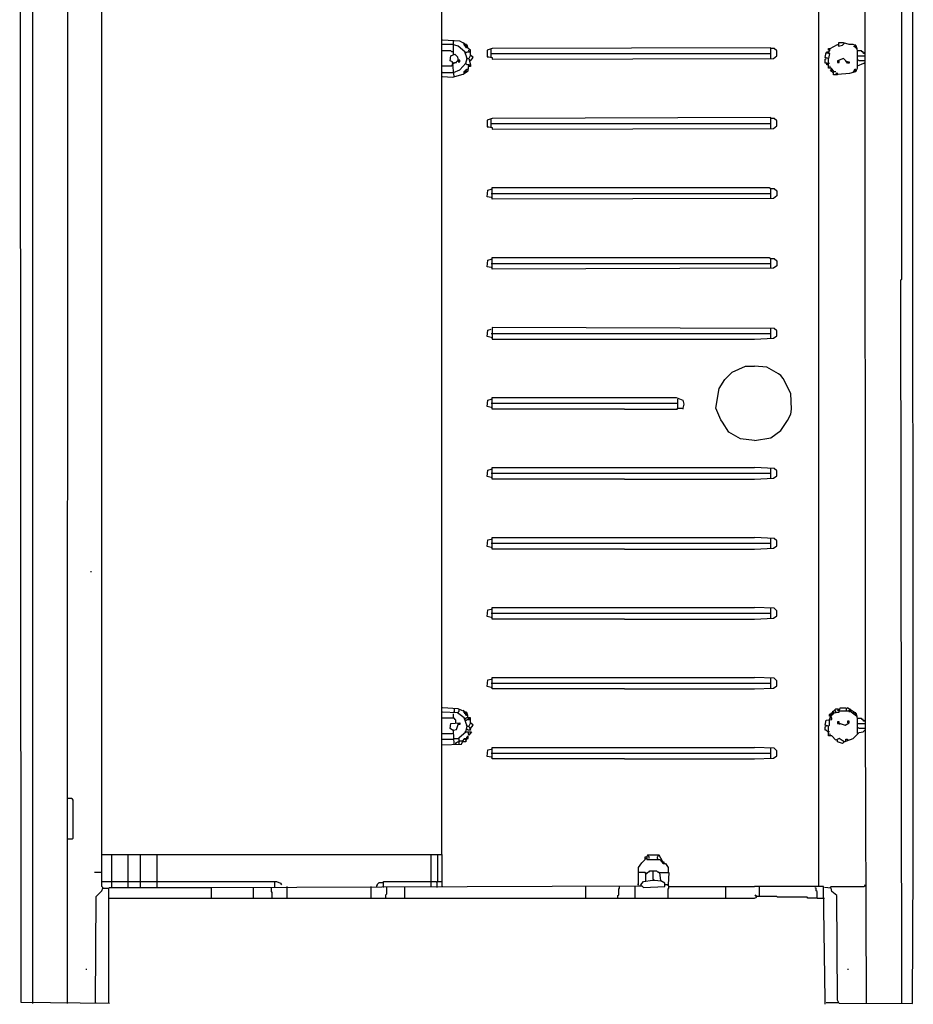
# Model space of a CAD drawing. Extents: x -353 to 416, y -89 to 1600.
# Drawn here: x -352 to 415, y -89 to 756 of the extents above; entities that cross this region are included whole.
import ezdxf

# ---------------------------------------------------------------- set-up
doc = ezdxf.new("R2010")
doc.units = 0
doc.header["$MEASUREMENT"] = 0

msp = doc.modelspace()

# ---------------------------------------------------------------- linework, layer by layer
at = {"color": 0}
for p, q in [((-340.54, -87.86), (-340.54, 1599.6)), ((405.06, 533.46), (405.06, 1599.6)), ((-350.42, -87.16), (-351.83, 1578.42)), ((333.75, 12.4), (333.75, 1577.72)), ((373.99, 155.02), (373.29, 1577.72)), ((414.94, 44.87), (414.24, 1577.72)), ((-310.88, -87.86), (-310.18, 1397.67)), ((-281.23, 12.4), (-281.23, 1199.98)), ((10.37, 39.93), (10.37, 1185.15)), ((25.91, 737.51), (11.08, 738.22)), ((19.55, 734.69), (11.08, 734.69)), ((24.49, 733.28), (19.55, 734.69)), ((20.26, 737.51), (20.26, 738.22)), ((20.26, 733.98), (20.26, 737.51)), ((32.26, 733.98), (25.91, 737.51)), ((29.44, 735.39), (28.73, 736.1)), ((29.44, 733.98), (29.44, 735.39)), ((31.56, 734.69), (30.85, 734.69)), ((31.56, 733.98), (31.56, 734.69)), ((343.63, 731.16), (349.98, 734.69)), ((349.98, 734.69), (350.69, 733.98)), ((354.93, 736.1), (350.69, 736.1)), ((350.69, 736.1), (350.69, 733.28)), ((354.22, 733.98), (355.63, 735.39)), ((359.87, 734.69), (354.93, 736.1)), ((355.63, 735.39), (355.63, 736.1)), ((363.4, 734.69), (359.87, 734.69)), ((366.22, 733.28), (363.4, 734.69)), ((18.14, 729.04), (10.37, 729.04)), ((18.85, 728.33), (18.14, 729.04)), ((20.26, 728.33), (18.85, 728.33)), ((20.26, 726.22), (20.26, 733.98)), ((30.14, 728.33), (24.49, 733.28)), ((30.14, 733.98), (29.44, 733.98)), ((30.14, 733.28), (30.14, 733.98)), ((30.85, 733.28), (30.14, 733.98)), ((30.85, 733.28), (30.14, 733.28)), ((32.26, 722.69), (30.14, 728.33)), ((30.85, 727.63), (30.14, 727.63)), ((30.85, 733.28), (31.56, 732.57)), ((30.85, 732.57), (30.85, 733.28)), ((31.56, 731.86), (30.85, 732.57)), ((30.85, 727.63), (31.56, 727.63)), ((32.26, 733.28), (31.56, 733.98)), ((31.56, 732.57), (32.26, 733.28)), ((31.56, 732.57), (32.26, 733.28)), ((32.97, 731.86), (31.56, 731.86)), ((31.56, 727.63), (32.26, 728.33)), ((32.97, 731.16), (32.26, 733.98)), ((32.26, 728.33), (34.38, 728.33)), ((35.09, 729.75), (32.97, 731.16)), ((33.67, 729.04), (33.67, 729.75)), ((34.38, 728.33), (33.67, 729.04)), ((35.09, 725.51), (35.09, 729.75)), ((53.44, 731.16), (49.21, 729.75)), ((49.21, 729.75), (49.21, 724.1)), ((52.74, 723.39), (52.74, 730.45)), ((52.74, 726.92), (292.79, 726.92)), ((292.79, 731.86), (53.44, 731.16)), ((292.79, 722.69), (292.79, 731.86)), ((295.62, 731.16), (292.79, 731.16)), ((297.74, 729.04), (295.62, 731.16)), ((297.74, 724.8), (297.74, 729.04)), ((339.39, 723.39), (340.1, 727.63)), ((340.1, 727.63), (340.81, 727.63)), ((340.81, 727.63), (340.81, 728.33)), ((340.81, 728.33), (342.22, 728.33)), ((340.81, 727.63), (340.81, 726.92)), ((340.81, 727.63), (342.92, 726.92)), ((342.22, 729.75), (342.22, 731.16)), ((342.22, 731.16), (343.63, 731.16)), ((342.22, 726.92), (343.63, 731.16)), ((342.92, 729.75), (342.22, 729.75)), ((342.22, 728.33), (342.92, 728.33)), ((342.92, 726.92), (342.22, 722.69)), ((342.92, 729.75), (343.63, 729.75)), ((350.69, 733.28), (354.22, 733.98)), ((364.11, 732.57), (364.11, 733.28)), ((366.22, 731.16), (364.11, 733.28)), ((364.81, 732.57), (364.11, 732.57)), ((365.52, 733.98), (364.81, 733.98)), ((365.52, 733.28), (365.52, 733.98)), ((366.22, 732.57), (365.52, 733.28)), ((365.52, 731.86), (366.22, 732.57)), ((366.22, 731.16), (365.52, 731.86)), ((366.93, 729.04), (366.22, 733.28)), ((366.22, 731.16), (366.93, 731.16)), ((370.46, 729.04), (366.93, 729.04)), ((366.93, 716.33), (366.93, 729.04)), ((371.17, 728.33), (370.46, 729.04)), ((371.87, 728.33), (371.17, 728.33)), ((371.87, 727.63), (371.87, 728.33)), ((372.58, 726.92), (371.87, 727.63)), ((373.29, 726.92), (372.58, 727.63)), ((373.29, 726.92), (372.58, 726.92)), ((373.29, 726.92), (373.99, 726.92)), ((17.43, 720.57), (18.14, 724.8)), ((19.55, 719.86), (17.43, 720.57)), ((18.14, 724.8), (21.67, 726.22)), ((20.96, 707.15), (19.55, 719.86)), ((20.26, 718.45), (19.55, 719.15)), ((20.26, 718.45), (20.96, 718.45)), ((20.96, 718.45), (21.67, 719.15)), ((21.67, 726.22), (23.79, 724.1)), ((21.67, 719.15), (23.08, 719.15)), ((23.08, 719.86), (23.79, 720.57)), ((23.08, 719.15), (23.08, 719.86)), ((23.79, 724.1), (24.49, 719.86)), ((23.79, 720.57), (24.49, 720.57)), ((25.91, 721.27), (24.49, 721.27)), ((24.49, 719.86), (25.91, 719.86)), ((25.91, 719.86), (25.91, 721.27)), ((25.91, 712.8), (30.85, 718.45)), ((30.85, 718.45), (32.26, 722.69)), ((32.26, 722.69), (31.56, 723.39)), ((32.26, 722.69), (33.67, 722.69)), ((35.09, 725.51), (33.67, 722.69)), ((33.67, 722.69), (35.09, 717.04)), ((35.09, 725.51), (35.79, 724.8)), ((37.2, 723.39), (35.09, 725.51)), ((35.09, 720.57), (37.2, 723.39)), ((49.21, 724.1), (50.62, 724.1)), ((50.62, 724.1), (53.44, 723.39)), ((53.44, 723.39), (53.44, 721.98)), ((53.44, 721.98), (294.91, 722.69)), ((294.91, 722.69), (297.74, 724.8)), ((342.22, 722.69), (339.39, 723.39)), ((339.39, 721.98), (340.1, 722.69)), ((339.39, 718.45), (339.39, 721.98)), ((340.81, 718.45), (339.39, 718.45)), ((340.1, 722.69), (340.1, 723.39)), ((340.81, 717.04), (340.81, 718.45)), ((340.81, 718.45), (342.22, 718.45)), ((342.22, 714.21), (342.22, 722.69)), ((342.22, 718.45), (342.92, 718.45)), ((354.93, 722.69), (349.98, 720.57)), ((349.98, 720.57), (349.98, 719.15)), ((349.98, 719.15), (351.4, 719.15)), ((351.4, 719.15), (351.4, 720.57)), ((357.05, 720.57), (354.93, 722.69)), ((358.46, 718.45), (357.05, 720.57)), ((358.46, 719.86), (357.75, 719.86)), ((358.46, 719.86), (359.87, 719.86)), ((359.87, 718.45), (358.46, 718.45)), ((359.87, 719.86), (359.87, 718.45)), ((366.93, 716.33), (372.58, 718.45)), ((367.64, 724.8), (373.29, 724.8)), ((368.34, 720.57), (367.64, 721.27)), ((373.29, 720.57), (368.34, 720.57)), ((372.58, 718.45), (373.29, 719.15)), ((373.29, 720.57), (373.99, 720.57)), ((10.37, 716.33), (18.85, 716.33)), ((11.08, 710.68), (10.37, 710.68)), ((11.08, 710.68), (20.26, 710.68)), ((18.85, 716.33), (19.55, 717.04)), ((19.55, 717.04), (20.26, 717.04)), ((20.26, 710.68), (25.91, 712.8)), ((28.73, 709.27), (32.97, 712.09)), ((29.44, 711.39), (30.14, 712.09)), ((29.44, 709.98), (29.44, 711.39)), ((30.14, 711.39), (30.85, 712.09)), ((30.14, 712.09), (30.85, 712.09)), ((30.14, 711.39), (30.85, 710.68)), ((30.85, 710.68), (30.14, 711.39)), ((31.56, 717.74), (30.85, 717.74)), ((30.85, 712.09), (30.85, 712.8)), ((30.85, 712.8), (31.56, 712.8)), ((30.85, 712.09), (31.56, 712.8)), ((30.85, 710.68), (31.56, 711.39)), ((32.26, 717.04), (31.56, 717.74)), ((31.56, 712.8), (31.56, 713.51)), ((31.56, 713.51), (32.97, 713.51)), ((31.56, 711.39), (32.26, 711.39)), ((33.67, 717.04), (32.26, 717.04)), ((32.26, 711.39), (32.26, 712.09)), ((32.97, 712.09), (33.67, 717.04)), ((33.67, 717.04), (35.09, 717.04)), ((35.09, 715.62), (33.67, 715.62)), ((35.09, 717.04), (35.09, 715.62)), ((342.22, 717.04), (340.81, 717.04)), ((344.34, 714.21), (342.22, 714.21)), ((343.63, 715.62), (342.92, 715.62)), ((342.92, 714.21), (343.63, 714.92)), ((343.63, 714.92), (343.63, 715.62)), ((346.45, 709.98), (343.63, 712.8)), ((343.63, 712.8), (345.04, 712.8)), ((346.45, 712.09), (344.34, 714.21)), ((344.34, 711.39), (344.34, 712.09)), ((345.04, 711.39), (344.34, 711.39)), ((345.75, 712.8), (345.04, 712.8)), ((345.75, 712.09), (345.75, 712.8)), ((345.75, 710.68), (346.45, 711.39)), ((346.45, 709.98), (345.75, 710.68)), ((346.45, 708.56), (346.45, 712.09)), ((346.45, 711.39), (347.16, 711.39)), ((347.16, 711.39), (348.57, 711.39)), ((348.57, 708.56), (349.28, 710.68)), ((349.28, 710.68), (349.98, 708.56)), ((349.98, 709.27), (349.28, 709.98)), ((349.98, 709.27), (360.58, 709.98)), ((360.58, 709.98), (365.52, 711.39)), ((363.4, 710.68), (364.81, 712.8)), ((364.11, 712.09), (364.81, 712.8)), ((364.11, 712.09), (364.81, 711.39)), ((364.81, 711.39), (364.11, 712.09)), ((364.81, 712.8), (364.81, 713.51)), ((364.81, 713.51), (365.52, 713.51)), ((364.81, 712.8), (365.52, 713.51)), ((364.81, 711.39), (365.52, 712.09)), ((365.52, 711.39), (366.93, 714.21)), ((365.52, 712.09), (366.22, 712.09)), ((366.22, 712.09), (366.22, 712.8)), ((366.93, 714.21), (366.93, 716.33)), ((11.08, 707.15), (19.55, 706.45)), ((19.55, 706.45), (28.73, 709.27)), ((349.98, 708.56), (346.45, 708.56)), ((53.44, 671.14), (49.21, 669.73)), ((49.21, 669.73), (49.21, 664.08)), ((52.74, 663.38), (52.74, 670.44)), ((292.79, 671.85), (53.44, 671.14)), ((292.79, 662.67), (292.79, 671.85)), ((295.62, 671.14), (292.79, 671.14)), ((297.74, 669.02), (295.62, 671.14)), ((297.74, 664.79), (297.74, 669.02)), ((49.21, 664.08), (50.62, 664.08)), ((50.62, 664.08), (53.44, 663.38)), ((52.74, 666.91), (292.79, 666.91)), ((53.44, 663.38), (53.44, 661.96)), ((53.44, 661.96), (294.91, 662.67)), ((294.91, 662.67), (297.74, 664.79)), ((49.21, 604.07), (49.91, 609.72)), ((49.91, 609.72), (52.74, 610.42)), ((52.74, 610.42), (53.44, 610.42)), ((53.44, 601.95), (53.44, 611.83)), ((53.44, 611.83), (291.38, 611.83)), ((291.38, 611.83), (292.79, 611.13)), ((292.79, 602.66), (292.79, 611.13)), ((292.79, 611.13), (295.62, 611.13)), ((295.62, 611.13), (297.74, 609.01)), ((297.74, 609.01), (297.74, 604.77)), ((52.74, 603.36), (49.21, 604.07)), ((52.74, 606.89), (292.79, 606.89)), ((294.91, 602.66), (53.44, 601.95)), ((297.74, 604.77), (294.91, 602.66)), ((49.21, 544.05), (49.91, 549.7)), ((49.91, 549.7), (52.74, 550.41)), ((52.74, 550.41), (53.44, 550.41)), ((53.44, 541.94), (53.44, 551.82)), ((53.44, 551.82), (291.38, 551.82)), ((291.38, 551.82), (292.79, 551.11)), ((292.79, 542.64), (292.79, 551.11)), ((292.79, 551.11), (295.62, 551.11)), ((295.62, 551.11), (297.74, 549)), ((297.74, 549), (297.74, 544.76)), ((52.74, 543.35), (49.21, 544.05)), ((52.74, 546.88), (292.79, 546.88)), ((294.91, 542.64), (53.44, 541.94)), ((297.74, 544.76), (294.91, 542.64)), ((404.35, 532.76), (405.06, 533.46)), ((405.06, -87.86), (404.35, 532.76)), ((49.91, 489.69), (52.74, 490.39)), ((295.62, 491.1), (53.44, 491.81)), ((53.44, 491.81), (53.44, 481.92)), ((292.79, 482.63), (292.79, 491.1)), ((297.74, 488.98), (295.62, 491.1)), ((49.21, 484.04), (49.91, 489.69)), ((52.74, 483.33), (49.21, 484.04)), ((52.74, 486.86), (292.79, 486.86)), ((52.74, 483.33), (53.44, 483.33)), ((53.44, 481.92), (278.67, 481.92)), ((278.67, 481.92), (294.91, 482.63)), ((294.91, 482.63), (297.74, 484.75)), ((297.74, 484.75), (297.74, 488.98)), ((259.61, 453.68), (270.91, 458.62)), ((270.91, 458.62), (278.67, 458.62)), ((289.26, 457.91), (278.67, 458.62)), ((299.15, 452.27), (289.26, 457.91)), ((253.26, 447.32), (259.61, 453.68)), ((301.27, 450.85), (299.15, 452.27)), ((303.39, 448.03), (301.27, 450.85)), ((309.74, 435.32), (303.39, 448.03)), ((245.49, 422.61), (248.31, 439.56)), ((248.31, 439.56), (253.26, 447.32)), ((53.44, 421.91), (53.44, 431.79)), ((53.44, 431.79), (211.6, 431.79)), ((211.6, 431.79), (217.25, 429.67)), ((310.45, 421.91), (309.74, 435.32)), ((49.21, 424.02), (49.91, 429.67)), ((52.74, 423.32), (49.21, 424.02)), ((49.91, 429.67), (52.74, 430.38)), ((52.74, 430.38), (53.44, 430.38)), ((52.74, 426.85), (213.01, 426.85)), ((212.3, 421.91), (213.01, 422.61)), ((213.01, 422.61), (213.01, 430.38)), ((213.01, 422.61), (217.25, 422.61)), ((217.25, 429.67), (217.95, 426.14)), ((217.95, 426.14), (217.25, 422.61)), ((217.25, 422.61), (217.25, 421.91)), ((249.73, 412.73), (245.49, 422.61)), ((167.12, 421.91), (53.44, 421.91)), ((167.12, 421.91), (212.3, 421.91)), ((306.92, 412.02), (309.74, 417.67)), ((309.74, 417.67), (310.45, 421.91)), ((251.14, 410.61), (249.73, 412.73)), ((256.79, 402.14), (251.14, 410.61)), ((301.27, 403.55), (306.92, 412.02)), ((266.67, 396.49), (256.79, 402.14)), ((278.67, 395.08), (292.79, 397.19)), ((292.79, 397.19), (301.27, 403.55)), ((278.67, 395.08), (266.67, 396.49)), ((53.44, 361.89), (53.44, 371.78)), ((53.44, 371.78), (278.67, 371.78)), ((295.62, 371.07), (278.67, 371.78)), ((49.21, 364.01), (49.91, 369.66)), ((52.74, 363.3), (49.21, 364.01)), ((49.91, 369.66), (52.74, 370.36)), ((52.74, 370.36), (53.44, 370.36)), ((52.74, 366.83), (167.12, 366.83)), ((167.12, 366.83), (278.67, 366.83)), ((278.67, 366.83), (292.79, 366.83)), ((292.79, 362.6), (292.79, 371.07)), ((294.91, 362.6), (297.74, 364.72)), ((297.74, 368.95), (295.62, 371.07)), ((297.74, 364.72), (297.74, 368.95)), ((167.12, 361.89), (53.44, 361.89)), ((167.12, 361.89), (278.67, 361.89)), ((278.67, 361.89), (294.91, 362.6)), ((49.21, 304), (49.91, 309.64)), ((49.91, 309.64), (52.74, 310.35)), ((52.74, 310.35), (53.44, 310.35)), ((52.74, 306.82), (167.12, 306.82)), ((53.44, 301.88), (53.44, 311.76)), ((53.44, 311.76), (167.12, 311.76)), ((167.12, 311.76), (278.67, 311.76)), ((167.12, 306.82), (278.67, 306.82)), ((295.62, 311.06), (278.67, 311.76)), ((278.67, 306.82), (292.79, 306.82)), ((292.79, 302.58), (292.79, 311.06)), ((294.91, 302.58), (297.74, 304.7)), ((297.74, 308.94), (295.62, 311.06)), ((297.74, 304.7), (297.74, 308.94)), ((52.74, 303.29), (49.21, 304)), ((167.12, 301.88), (53.44, 301.88)), ((167.12, 301.88), (278.67, 301.88)), ((278.67, 301.88), (294.91, 302.58)), ((-290.41, 282.11), (-290.41, 282.81)), ((49.21, 243.98), (49.91, 249.63)), ((49.91, 249.63), (52.74, 250.33)), ((52.74, 250.33), (53.44, 250.33)), ((52.74, 246.81), (167.12, 246.81)), ((53.44, 241.86), (53.44, 251.75)), ((53.44, 251.75), (167.12, 251.75)), ((167.12, 251.75), (278.67, 251.75)), ((167.12, 246.81), (278.67, 246.81)), ((295.62, 251.04), (278.67, 251.75)), ((278.67, 246.81), (292.79, 246.81)), ((292.79, 242.57), (292.79, 251.04)), ((297.74, 248.92), (295.62, 251.04)), ((297.74, 244.69), (297.74, 248.92)), ((52.74, 243.27), (49.21, 243.98)), ((167.12, 241.86), (53.44, 241.86)), ((167.12, 241.86), (278.67, 241.86)), ((278.67, 241.86), (294.91, 242.57)), ((294.91, 242.57), (297.74, 244.69)), ((49.21, 183.97), (49.91, 189.61)), ((49.91, 189.61), (52.74, 190.32)), ((52.74, 190.32), (53.44, 190.32)), ((52.74, 186.79), (167.12, 186.79)), ((53.44, 181.85), (53.44, 191.73)), ((53.44, 191.73), (167.12, 191.73)), ((167.12, 191.73), (278.67, 191.73)), ((167.12, 186.79), (278.67, 186.79)), ((295.62, 191.03), (278.67, 191.73)), ((278.67, 186.79), (292.79, 186.79)), ((292.79, 182.55), (292.79, 191.03)), ((297.74, 188.91), (295.62, 191.03)), ((297.74, 184.67), (297.74, 188.91)), ((52.74, 183.26), (49.21, 183.97)), ((167.12, 181.85), (53.44, 181.85)), ((167.12, 181.85), (278.67, 181.85)), ((278.67, 181.85), (294.91, 182.55)), ((294.91, 182.55), (297.74, 184.67)), ((24.49, 164.9), (11.08, 165.61)), ((23.79, 161.37), (11.08, 162.08)), ((20.96, 162.08), (20.26, 162.08)), ((20.26, 157.14), (20.26, 160.67)), ((20.96, 164.9), (20.96, 162.08)), ((29.44, 157.14), (23.79, 161.37)), ((32.26, 161.37), (24.49, 164.9)), ((24.49, 162.08), (25.2, 162.78)), ((24.49, 161.37), (24.49, 162.08)), ((25.2, 164.2), (25.2, 164.9)), ((25.2, 162.78), (25.2, 164.2)), ((29.44, 162.78), (28.73, 163.49)), ((29.44, 161.37), (29.44, 162.78)), ((30.14, 161.37), (29.44, 161.37)), ((30.14, 160.67), (30.14, 161.37)), ((30.85, 160.67), (30.14, 161.37)), ((30.85, 160.67), (30.14, 160.67)), ((31.56, 162.08), (30.85, 162.08)), ((30.85, 160.67), (31.56, 159.96)), ((30.85, 159.96), (30.85, 160.67)), ((31.56, 161.37), (31.56, 162.08)), ((32.26, 160.67), (31.56, 161.37)), ((31.56, 159.96), (32.26, 160.67)), ((31.56, 159.96), (32.26, 160.67)), ((32.97, 157.14), (32.26, 161.37)), ((342.92, 159.96), (343.63, 160.67)), ((343.63, 157.14), (346.45, 161.37)), ((343.63, 159.96), (344.34, 160.67)), ((343.63, 160.67), (344.34, 160.67)), ((344.34, 160.67), (348.57, 164.9)), ((344.34, 160.67), (345.04, 161.37)), ((344.34, 160.67), (345.04, 159.96)), ((345.04, 161.37), (345.75, 162.08)), ((345.75, 162.08), (345.75, 162.78)), ((345.75, 162.78), (346.45, 162.78)), ((345.75, 160.67), (346.45, 160.67)), ((347.16, 162.08), (346.45, 162.78)), ((346.45, 161.37), (347.16, 162.08)), ((346.45, 161.37), (351.4, 162.08)), ((346.45, 160.67), (347.16, 161.37)), ((347.87, 163.49), (347.87, 164.2)), ((348.57, 162.78), (347.87, 163.49)), ((348.57, 164.9), (350.69, 164.9)), ((348.57, 161.37), (348.57, 162.78)), ((350.69, 164.9), (349.98, 163.49)), ((349.98, 163.49), (351.4, 163.49)), ((351.4, 162.08), (352.1, 165.61)), ((357.75, 162.78), (351.4, 162.78)), ((352.1, 165.61), (357.05, 165.61)), ((357.05, 165.61), (357.75, 162.78)), ((357.75, 164.9), (357.05, 164.9)), ((358.46, 165.61), (357.75, 164.9)), ((360.58, 162.78), (357.75, 162.78)), ((366.22, 160.67), (358.46, 165.61)), ((359.87, 163.49), (360.58, 164.2)), ((359.87, 162.78), (359.87, 163.49)), ((359.87, 162.78), (359.87, 162.08)), ((361.28, 164.2), (360.58, 164.2)), ((366.22, 158.55), (360.58, 162.78)), ((361.28, 163.49), (361.28, 164.2)), ((361.28, 163.49), (361.28, 162.78)), ((362.69, 162.78), (362.69, 163.49)), ((363.4, 161.37), (364.11, 162.08)), ((364.11, 160.67), (363.4, 161.37)), ((364.11, 162.08), (364.81, 161.37)), ((364.11, 159.96), (364.11, 160.67)), ((365.52, 161.37), (364.81, 161.37)), ((365.52, 160.67), (365.52, 161.37)), ((366.22, 159.96), (365.52, 160.67)), ((366.93, 156.43), (366.22, 160.67)), ((10.37, 157.14), (20.26, 157.14)), ((17.43, 147.96), (18.14, 152.19)), ((18.14, 152.19), (25.91, 152.9)), ((20.96, 156.43), (20.26, 157.14)), ((21.67, 156.43), (20.96, 156.43)), ((21.67, 155.72), (21.67, 156.43)), ((22.38, 155.02), (21.67, 155.72)), ((22.38, 152.9), (22.38, 155.02)), ((24.49, 151.49), (24.49, 152.9)), ((25.91, 152.9), (25.91, 151.49)), ((32.26, 150.08), (29.44, 157.14)), ((30.14, 156.43), (29.44, 156.43)), ((30.85, 156.43), (30.14, 156.43)), ((30.85, 155.02), (30.14, 155.02)), ((31.56, 159.25), (30.85, 159.96)), ((31.56, 157.14), (30.85, 156.43)), ((30.85, 155.02), (31.56, 155.02)), ((32.97, 159.25), (31.56, 159.25)), ((35.09, 157.14), (31.56, 157.14)), ((31.56, 155.02), (32.26, 155.72)), ((32.26, 155.72), (34.38, 155.72)), ((32.97, 156.43), (32.97, 157.14)), ((33.67, 156.43), (32.97, 156.43)), ((34.38, 155.72), (33.67, 156.43)), ((35.09, 152.9), (33.67, 150.08)), ((35.09, 152.9), (35.09, 157.14)), ((35.09, 152.9), (35.79, 152.19)), ((37.2, 150.78), (35.09, 152.9)), ((339.39, 150.78), (340.1, 155.02)), ((340.1, 155.02), (345.04, 155.72)), ((342.92, 158.55), (342.92, 159.96)), ((343.63, 158.55), (342.92, 158.55)), ((342.92, 155.72), (343.63, 156.43)), ((342.92, 150.78), (342.92, 155.72)), ((344.34, 159.25), (343.63, 159.96)), ((343.63, 158.55), (344.34, 158.55)), ((343.63, 156.43), (343.63, 157.14)), ((345.04, 157.14), (343.63, 157.14)), ((345.04, 159.96), (344.34, 159.25)), ((344.34, 158.55), (344.34, 159.25)), ((345.04, 155.72), (345.04, 157.14)), ((351.4, 153.61), (349.98, 153.61)), ((349.98, 153.61), (349.98, 152.19)), ((349.98, 152.19), (352.1, 152.19)), ((351.4, 152.19), (351.4, 153.61)), ((351.4, 152.19), (352.1, 151.49)), ((352.1, 152.19), (356.34, 150.78)), ((356.34, 150.78), (359.87, 152.9)), ((359.87, 154.31), (358.46, 154.31)), ((358.46, 154.31), (358.46, 152.9)), ((359.87, 152.9), (359.87, 154.31)), ((364.81, 159.96), (364.11, 159.96)), ((365.52, 159.25), (366.22, 159.96)), ((366.22, 158.55), (365.52, 159.25)), ((366.22, 158.55), (366.93, 158.55)), ((370.46, 156.43), (366.93, 156.43)), ((366.93, 143.72), (366.93, 156.43)), ((367.64, 152.19), (373.29, 152.19)), ((371.17, 155.72), (370.46, 156.43)), ((371.87, 155.72), (371.17, 155.72)), ((371.87, 155.02), (371.87, 155.72)), ((372.58, 154.31), (371.87, 155.02)), ((373.29, 154.31), (372.58, 155.02)), ((373.29, 154.31), (372.58, 154.31)), ((373.29, 154.31), (373.99, 154.31)), ((374.7, -87.86), (373.99, 155.02)), ((10.37, 143.72), (19.55, 143.72)), ((20.26, 145.84), (17.43, 147.96)), ((20.26, 146.55), (19.55, 146.55)), ((20.26, 146.55), (23.08, 147.25)), ((20.96, 134.54), (20.26, 145.84)), ((23.08, 147.25), (24.49, 151.49)), ((25.91, 151.49), (24.49, 151.49)), ((25.2, 140.19), (30.85, 145.13)), ((30.85, 145.13), (30.14, 145.13)), ((30.85, 145.13), (32.26, 150.08)), ((30.85, 145.13), (35.79, 145.13)), ((32.26, 150.08), (31.56, 150.78)), ((32.26, 147.25), (31.56, 147.25)), ((32.26, 150.08), (33.67, 150.08)), ((32.97, 146.55), (32.26, 147.25)), ((35.09, 146.55), (32.97, 146.55)), ((33.67, 142.31), (32.97, 145.13)), ((33.67, 150.08), (35.09, 146.55)), ((35.79, 145.13), (33.67, 142.31)), ((35.09, 147.96), (37.2, 150.78)), ((342.22, 150.08), (339.39, 150.78)), ((339.39, 149.37), (340.1, 150.08)), ((339.39, 146.55), (339.39, 149.37)), ((340.1, 146.55), (339.39, 146.55)), ((340.1, 150.08), (340.1, 150.78)), ((340.81, 145.84), (340.1, 146.55)), ((341.51, 145.13), (340.81, 145.84)), ((342.92, 145.13), (341.51, 145.13)), ((342.22, 150.08), (342.92, 150.78)), ((342.22, 141.6), (342.22, 150.08)), ((363.4, 139.48), (368.34, 144.43)), ((368.34, 147.96), (367.64, 148.66)), ((373.29, 147.96), (368.34, 147.96)), ((368.34, 144.43), (371.87, 145.13)), ((371.87, 145.13), (373.29, 146.55)), ((373.29, 147.96), (373.99, 147.96)), ((10.37, 138.78), (20.26, 138.78)), ((20.26, 138.78), (20.96, 139.48)), ((20.96, 139.48), (24.49, 139.48)), ((22.38, 135.25), (23.08, 135.95)), ((22.38, 134.54), (22.38, 135.25)), ((23.08, 135.95), (23.79, 136.66)), ((23.79, 136.66), (25.2, 136.66)), ((25.2, 136.66), (25.2, 140.19)), ((25.2, 136.66), (25.91, 137.37)), ((25.2, 134.54), (25.2, 136.66)), ((25.91, 137.37), (28.02, 137.37)), ((27.32, 134.54), (29.44, 139.48)), ((28.73, 138.07), (28.02, 137.37)), ((28.73, 136.66), (28.73, 138.07)), ((30.85, 136.66), (28.73, 136.66)), ((29.44, 139.48), (30.85, 139.48)), ((30.14, 138.78), (30.14, 139.48)), ((30.85, 138.07), (30.14, 138.78)), ((30.85, 139.48), (30.85, 136.66)), ((31.56, 138.78), (30.85, 138.07)), ((32.97, 141.6), (31.56, 140.19)), ((31.56, 140.19), (31.56, 138.78)), ((31.56, 138.78), (32.97, 139.48)), ((32.97, 139.48), (32.97, 141.6)), ((345.04, 141.6), (342.22, 141.6)), ((343.63, 143.02), (342.92, 143.02)), ((343.63, 141.6), (343.63, 143.02)), ((348.57, 138.07), (345.04, 141.6)), ((351.4, 139.48), (348.57, 138.07)), ((349.98, 136.66), (349.98, 138.07)), ((354.22, 135.25), (349.98, 136.66)), ((355.63, 136.66), (351.4, 139.48)), ((355.63, 136.66), (354.22, 135.25)), ((355.63, 136.66), (354.93, 137.37)), ((355.63, 136.66), (363.4, 139.48)), ((357.05, 137.37), (357.05, 138.78)), ((357.05, 138.78), (358.46, 138.78)), ((358.46, 138.78), (358.46, 138.07)), ((10.37, 133.84), (27.32, 134.54)), ((22.38, 134.54), (22.38, 133.84)), ((49.21, 123.95), (49.91, 129.6)), ((49.91, 129.6), (52.74, 130.31)), ((52.74, 130.31), (53.44, 130.31)), ((52.74, 126.78), (167.12, 126.78)), ((53.44, 121.83), (53.44, 131.72)), ((53.44, 131.72), (167.12, 131.72)), ((167.12, 131.72), (278.67, 131.72)), ((167.12, 126.78), (278.67, 126.78)), ((295.62, 131.01), (278.67, 131.72)), ((278.67, 126.78), (292.79, 126.78)), ((292.79, 122.54), (292.79, 131.01)), ((297.74, 128.89), (295.62, 131.01)), ((297.74, 124.66), (297.74, 128.89)), ((52.74, 123.25), (49.21, 123.95)), ((167.12, 121.83), (53.44, 121.83)), ((167.12, 121.83), (278.67, 121.83)), ((278.67, 121.83), (294.91, 122.54)), ((294.91, 122.54), (297.74, 124.66)), ((-307.35, 87.94), (-310.88, 87.94)), ((-306.64, 87.24), (-307.35, 87.94)), ((-305.94, 86.53), (-306.64, 87.24)), ((-305.94, 54.05), (-305.94, 86.53)), ((-310.88, 53.35), (-306.64, 53.35)), ((-306.64, 53.35), (-305.94, 54.05)), ((414.94, 30.75), (414.94, 44.87)), ((-281.23, 39.93), (-272.75, 39.93)), ((-272.75, 11.69), (-272.75, 39.93)), ((-272.75, 39.93), (10.37, 39.93)), ((-258.63, 11.69), (-258.63, 39.93)), ((-248.04, 11.69), (-248.04, 39.93)), ((-233.92, 11.69), (-233.92, 39.93)), ((1.19, 16.63), (1.19, 39.93)), ((6.84, 16.63), (6.84, 39.93)), ((10.37, 39.93), (10.37, 13.1)), ((181.94, 32.87), (184.77, 35.7)), ((184.77, 35.7), (184.77, 37.81)), ((184.77, 37.81), (186.18, 37.81)), ((184.77, 36.4), (186.18, 36.4)), ((186.89, 39.22), (186.18, 37.81)), ((186.18, 37.81), (186.18, 35.7)), ((186.18, 35.7), (197.48, 35.7)), ((196.77, 39.22), (186.89, 39.22)), ((187.59, 38.52), (187.59, 39.22)), ((188.3, 37.81), (187.59, 38.52)), ((188.3, 36.4), (188.3, 37.81)), ((195.36, 37.81), (196.07, 38.52)), ((195.36, 36.4), (195.36, 37.81)), ((195.36, 36.4), (195.36, 35.7)), ((196.07, 38.52), (196.07, 39.22)), ((199.6, 34.28), (196.77, 39.22)), ((197.48, 35.7), (200.3, 32.16)), ((199.6, 32.87), (199.6, 34.28)), ((179.12, 28.63), (181.94, 32.87)), ((179.12, 13.81), (179.12, 28.63)), ((188.3, 25.1), (189, 25.81)), ((189, 25.81), (191.83, 25.81)), ((191.83, 18.75), (191.83, 25.81)), ((191.83, 25.81), (194.65, 25.81)), ((194.65, 25.81), (195.36, 25.1)), ((199.6, 32.87), (200.3, 33.58)), ((199.6, 32.87), (199.6, 32.16)), ((200.3, 33.58), (201.01, 33.58)), ((201.01, 32.87), (200.3, 33.58)), ((200.3, 32.16), (202.42, 32.16)), ((201.01, 33.58), (201.01, 32.87)), ((202.42, 32.16), (204.54, 28.63)), ((204.54, 28.63), (204.54, 24.4)), ((414.24, -87.86), (414.94, 30.75)), ((-281.23, 24.4), (-287.58, 24.4)), ((184.77, 24.4), (179.12, 24.4)), ((183.36, 16.63), (191.12, 18.04)), ((185.47, 23.69), (184.77, 24.4)), ((185.47, 23.69), (186.18, 23.69)), ((185.47, 17.34), (185.47, 23.69)), ((186.18, 23.69), (186.89, 24.4)), ((186.89, 24.4), (187.59, 25.1)), ((187.59, 25.1), (188.3, 25.1)), ((191.12, 18.04), (193.24, 18.04)), ((191.83, 18.75), (192.54, 18.04)), ((193.24, 18.04), (198.18, 17.34)), ((195.36, 25.1), (196.07, 25.1)), ((196.07, 25.1), (196.77, 24.4)), ((196.77, 24.4), (196.07, 24.4)), ((198.18, 17.34), (197.48, 24.4)), ((197.48, 24.4), (205.24, 24.4)), ((201.71, 15.22), (198.18, 17.34)), ((205.24, 24.4), (204.54, 13.81)), ((-286.17, 3.92), (-281.23, 8.86)), ((-281.23, 16.63), (-272.75, 16.63)), ((-280.52, 11.69), (-281.23, 12.4)), ((-281.23, 8.86), (-280.52, 10.98)), ((-280.52, 10.98), (-280.52, 11.69)), ((-280.52, 10.98), (-275.58, 10.98)), ((-275.58, 10.98), (-274.87, 11.69)), ((-275.58, 10.98), (-275.58, -87.16)), ((-274.87, 11.69), (-187.32, 11.69)), ((-272.75, 16.63), (-258.63, 16.63)), ((-258.63, 16.63), (-248.04, 16.63)), ((-248.04, 16.63), (-233.92, 16.63)), ((-233.92, 16.63), (-132.96, 16.63)), ((-187.32, 11.69), (178.41, 13.1)), ((-187.32, 2.51), (-187.32, 11.69)), ((-151.31, 2.51), (-151.31, 11.69)), ((-135.78, 8.16), (-135.78, 11.69)), ((-132.96, 11.69), (-132.96, 16.63)), ((-132.96, 16.63), (-131.54, 16.63)), ((-131.54, 16.63), (-128.01, 15.22)), ((-128.01, 15.22), (-127.31, 13.81)), ((-122.37, 2.51), (-122.37, 12.4)), ((-50.35, 2.51), (-50.35, 12.4)), ((-45.4, 13.1), (-44.7, 13.81)), ((-45.4, 12.4), (-45.4, 13.1)), ((-44.7, 14.51), (-43.99, 15.22)), ((-44.7, 13.81), (-44.7, 14.51)), ((-43.99, 15.22), (-43.29, 15.93)), ((-43.29, 15.93), (-39.76, 15.93)), ((-39.76, 11.69), (-39.76, 16.63)), ((-39.76, 16.63), (5.43, 16.63)), ((-36.93, 6.04), (-36.93, 11.69)), ((-21.4, 2.51), (-21.4, 11.69)), ((1.19, 12.4), (1.19, 16.63)), ((5.43, 16.63), (6.14, 15.93)), ((6.14, 15.93), (6.84, 16.63)), ((6.14, 15.93), (6.14, 11.69)), ((6.84, 16.63), (10.37, 16.63)), ((10.37, 13.1), (11.08, 12.4)), ((133.93, 2.51), (133.93, 12.4)), ((162.18, 10.28), (162.88, 10.98)), ((162.18, 5.33), (162.18, 10.28)), ((162.88, 10.98), (162.88, 12.4)), ((176.3, 2.51), (176.3, 12.4)), ((179.12, 13.81), (178.41, 14.51)), ((178.41, 13.1), (181.94, 13.1)), ((181.24, 13.81), (183.36, 16.63)), ((181.24, 13.81), (181.24, 13.1)), ((181.94, 13.1), (183.36, 11.69)), ((183.36, 11.69), (201.71, 12.4)), ((201.71, 12.4), (201.71, 15.22)), ((202.42, 13.81), (201.71, 14.51)), ((204.54, 13.81), (202.42, 13.81)), ((204.54, 13.1), (204.54, 13.81)), ((205.24, 13.1), (204.54, 13.1)), ((204.54, 10.28), (205.24, 10.98)), ((204.54, 2.51), (204.54, 10.28)), ((205.24, 10.98), (205.24, 13.1)), ((205.24, 12.4), (253.96, 12.4)), ((253.96, 2.51), (253.96, 12.4)), ((253.96, 12.4), (278.67, 12.4)), ((337.98, 12.4), (278.67, 12.4)), ((282.91, 3.92), (282.91, 12.4)), ((330.92, 10.98), (330.92, 11.69)), ((331.63, 10.98), (330.92, 10.98)), ((331.63, 8.86), (331.63, 10.98)), ((332.33, 8.16), (331.63, 8.86)), ((339.39, -84.33), (337.98, 12.4)), ((344.34, 10.98), (338.69, 11.69)), ((343.63, 11.69), (344.34, 12.4)), ((344.34, 12.4), (372.58, 12.4)), ((345.04, 8.16), (344.34, 10.98)), ((372.58, 12.4), (373.29, 13.1)), ((373.29, 13.1), (373.99, 13.81)), ((-286.87, -87.16), (-286.17, 3.92)), ((-274.87, 2.51), (278.67, 2.51)), ((-135.07, 7.45), (-135.78, 8.16)), ((-135.07, 2.51), (-135.07, 7.45)), ((-37.64, 5.33), (-36.93, 6.04)), ((-37.64, 2.51), (-37.64, 5.33)), ((161.47, 4.63), (162.18, 5.33)), ((161.47, 2.51), (161.47, 4.63)), ((278.67, 2.51), (280.79, 3.22)), ((280.79, 3.22), (279.38, 5.33)), ((280.79, 3.92), (280.09, 4.63)), ((297.74, 3.92), (280.79, 3.92)), ((298.44, 3.22), (297.74, 3.92)), ((323.86, 3.22), (298.44, 3.22)), ((324.57, 2.51), (323.86, 3.22)), ((332.33, 2.51), (324.57, 2.51)), ((332.33, 2.51), (332.33, 8.16)), ((332.33, 2.51), (338.69, 2.51)), ((349.28, 4.63), (345.04, 8.16)), ((349.98, -85.04), (349.28, 4.63)), ((-294.64, -58.92), (-294.64, -58.21)), ((359.16, -58.92), (359.16, -58.21)), ((339.39, -88.57), (339.39, -84.33)), ((-274.87, -87.86), (-350.42, -87.16)), ((-286.87, -87.16), (-286.87, -87.86)), ((-275.58, -87.16), (-275.58, -87.86)), ((340.1, -87.16), (350.69, -87.16)), ((351.4, -87.86), (349.98, -85.04)), ((414.23, -88.08), (351.4, -87.86))]:
    msp.add_line(p, q, dxfattribs=at)

doc.saveas('drawing.dxf')
